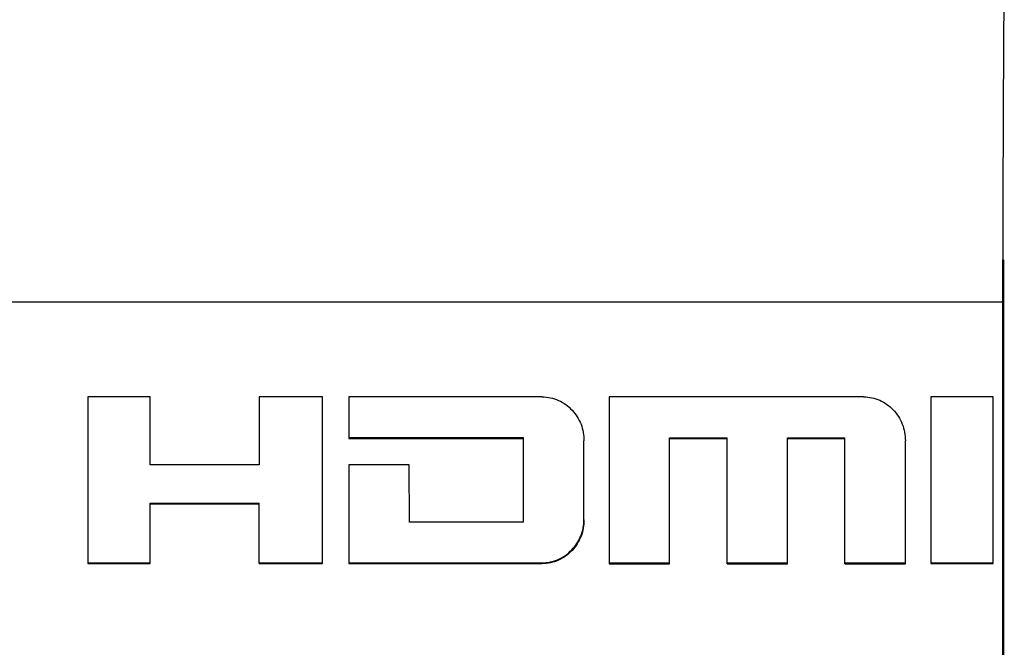
# Model space of a CAD drawing. Units: millimetres. Extents: x 0 to 1189, y 0 to 841.
# Drawn here: x 863 to 870, y 384 to 389 of the extents above; entities that cross this region are included whole.
import ezdxf

# ---------------------------------------------------------------- set-up
doc = ezdxf.new("R2010")
doc.units = ezdxf.units.MM
doc.header["$LTSCALE"] = 65.395
for name, color, linetype in [('1', 7, 'CONTINUOUS'), ('3_ALL_AXES', 7, 'CONTINUOUS'), ('7_ALL_FEATURES', 7, 'CONTINUOUS')]:
    doc.layers.add(name, color=color, linetype=linetype)

msp = doc.modelspace()

# ---------------------------------------------------------------- linework, layer by layer
at = {"layer": '1', "color": 6, "linetype": 'Continuous'}
msp.add_line((870.1769, 333.5032), (870.1857, 386.9813), dxfattribs=at)
msp.add_lwpolyline([(870.1811, 355.4387), (870.1859, 365.9641), (870.1871, 371.6158), (870.1888, 377.4935), (870.1924, 383.3959), (870.1924, 386.9813)], dxfattribs=at)
msp.add_arc((1115.6021, 387.0391), 245.4164, 179.450958, 180.013486, dxfattribs=at)
at = {"layer": '3_ALL_AXES', "color": 7, "linetype": 'Continuous'}
msp.add_line((870.1924, 386.6532), (844.3263, 386.6532), dxfattribs=at)
at = {"layer": '7_ALL_FEATURES', "color": 7, "linetype": 'Continuous'}
for p, q in [((863.1182, 385.921), (863.1182, 384.6333)), ((863.6005, 385.921), (863.1182, 385.921)), ((863.6005, 385.3951), (863.6005, 385.921)), ((864.4414, 385.921), (864.4414, 385.3951)), ((864.9314, 385.921), (864.4414, 385.921)), ((864.9314, 384.6333), (864.9314, 385.921)), ((865.1352, 385.921), (865.1332, 385.6005)), ((866.6262, 385.921), (865.1352, 385.921)), ((867.145, 385.921), (867.145, 384.6327)), ((869.1106, 385.921), (867.145, 385.921)), ((869.6298, 385.921), (869.6298, 384.6333)), ((870.112, 385.921), (869.6298, 385.921)), ((870.112, 385.3951), (870.112, 385.921)), ((865.1332, 385.6066), (866.4834, 385.6066)), ((865.1332, 385.6005), (866.4834, 385.6005)), ((866.4834, 384.9538), (866.4834, 385.6066)), ((867.6121, 384.6327), (867.6121, 385.6059)), ((867.6121, 385.6059), (868.0567, 385.6059)), ((867.6121, 385.5998), (868.0567, 385.5998)), ((868.0567, 384.6327), (868.0567, 385.6059)), ((868.5213, 384.6327), (868.5213, 385.6059)), ((868.5213, 385.6059), (868.9659, 385.6059)), ((868.5213, 385.5998), (868.9659, 385.5998)), ((868.9659, 384.6327), (868.9659, 385.6059)), ((866.9502, 384.9719), (866.9502, 385.5825)), ((869.4326, 384.6327), (869.4326, 385.5823)), ((864.4414, 385.3951), (863.6005, 385.3951)), ((865.1332, 385.3951), (865.1352, 384.6333)), ((865.6, 385.3951), (865.1332, 385.3951)), ((865.602, 384.9538), (865.6, 385.3951)), ((870.1101, 385.2217), (870.112, 385.3951)), ((870.112, 385.0948), (870.1101, 385.2217)), ((863.6005, 384.6333), (863.6005, 385.1009)), ((863.6005, 385.1009), (864.4414, 385.1009)), ((863.6005, 385.0948), (864.4414, 385.0948)), ((864.4414, 384.6333), (864.4414, 385.1009)), ((870.112, 384.6333), (870.112, 385.0948)), ((866.4834, 384.9538), (865.602, 384.9538)), ((863.1182, 384.6394), (863.6005, 384.6394)), ((863.1182, 384.6333), (863.6005, 384.6333)), ((864.4414, 384.6394), (864.9314, 384.6394)), ((864.4414, 384.6333), (864.9314, 384.6333)), ((865.1352, 384.6394), (866.6262, 384.6394)), ((865.1352, 384.6333), (866.6262, 384.6333)), ((866.6262, 384.6333), (866.6262, 384.6394)), ((867.145, 384.6388), (867.6121, 384.6388)), ((867.145, 384.6327), (867.6121, 384.6327)), ((868.0567, 384.6388), (868.5213, 384.6388)), ((868.0567, 384.6327), (868.5213, 384.6327)), ((868.9659, 384.6388), (869.4326, 384.6388)), ((868.9659, 384.6327), (869.4326, 384.6327)), ((869.6298, 384.6394), (870.112, 384.6394)), ((869.6298, 384.6333), (870.112, 384.6333))]:
    msp.add_line(p, q, dxfattribs=at)
for points, knots in [([(866.6262, 385.921), (866.6696, 385.921), (866.7577, 385.9038), (866.8637, 385.8238), (866.9361, 385.7132), (866.9502, 385.6256), (866.9502, 385.5825)], [0, 0, 0, 0, 0.251355, 0.50105, 0.750136, 1, 1, 1, 1]), ([(869.1106, 385.921), (869.153, 385.921), (869.2386, 385.9035), (869.309, 385.8525), (869.3381, 385.8222)], [0, 0, 0, 0, 0.502696, 1, 1, 1, 1]), ([(869.3381, 385.8222), (869.3685, 385.7904), (869.4172, 385.7144), (869.4326, 385.6259), (869.4326, 385.5823)], [0, 0, 0, 0, 0.502286, 1, 1, 1, 1]), ([(866.9502, 384.9719), (866.9502, 384.9287), (866.9362, 384.8411), (866.8637, 384.7305), (866.7578, 384.6504), (866.6696, 384.6333), (866.6262, 384.6333)], [0, 0, 0, 0, 0.249868, 0.498948, 0.748643, 1, 1, 1, 1]), ([(866.6262, 384.6394), (866.6691, 384.6394), (866.7562, 384.6561), (866.8614, 384.7345), (866.9343, 384.8429), (866.9495, 384.9293), (866.9502, 384.9719)], [0, 0, 0, 0, 0.251365, 0.501042, 0.750131, 1, 1, 1, 1])]:
    msp.add_open_spline(points, degree=3, knots=knots, dxfattribs=at)

doc.saveas('drawing.dxf')
